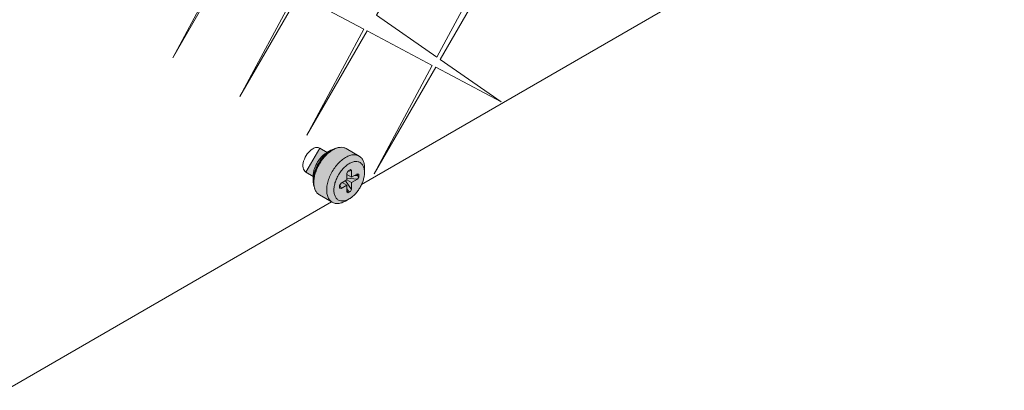
# Model space of a CAD drawing. Extents: x 0 to 73, y -29 to 81.
# Drawn here: x 11 to 19, y 24 to 27 of the extents above; entities that cross this region are included whole.
import ezdxf

# ---------------------------------------------------------------- set-up
doc = ezdxf.new("R2010")
doc.units = 0
doc.header["$LTSCALE"] = 0.5
doc.header["$MEASUREMENT"] = 0
for name, color, linetype, lineweight in [('cage', 152, 'CONTINUOUS', 0), ('SILK_Background Graphic', 9, 'CONTINUOUS', 0), ('Silk_Block', 7, 'CONTINUOUS', 0)]:
    doc.layers.add(name, color=color, linetype=linetype, lineweight=lineweight)

msp = doc.modelspace()

# ---------------------------------------------------------------- hatches: boundary and pattern name
at = {"layer": 'Silk_Block'}
h = msp.add_hatch(color=256, dxfattribs=at)
edge = h.paths.add_edge_path()
edge.add_line((13.5192, 25.6696), (13.4095, 25.4801))
edge.add_line((13.4095, 25.4801), (13.4676, 25.4464))
edge.add_line((13.4676, 25.4464), (13.4676, 25.4119))
edge.add_spline(control_points=[(13.4676, 25.4119), (13.4679, 25.4026), (13.4685, 25.3849), (13.4741, 25.3682), (13.4767, 25.3602)], knot_values=[0, 0, 0, 0, 0.027714, 0.052721, 0.052721, 0.052721, 0.052721], degree=3, periodic=0)
edge.add_spline(control_points=[(13.4767, 25.3602), (13.4788, 25.3532), (13.4832, 25.3379), (13.4958, 25.3169), (13.5093, 25.3071), (13.5158, 25.3024)], knot_values=[0, 0, 0, 0, 0.022018, 0.047617, 0.071526, 0.071526, 0.071526, 0.071526], degree=3, periodic=0)
edge.add_line((13.5158, 25.3024), (13.617, 25.2438))
edge.add_spline(control_points=[(13.617, 25.2438), (13.6243, 25.2405), (13.6395, 25.2337), (13.6661, 25.2335), (13.6943, 25.2399), (13.7122, 25.2491), (13.7217, 25.254)], knot_values=[0, 0, 0, 0, 0.023909, 0.049508, 0.077968, 0.109784, 0.109784, 0.109784, 0.109784], degree=3, periodic=0)
edge.add_line((13.7217, 25.254), (13.75, 25.2703))
edge.add_spline(control_points=[(13.75, 25.2703), (13.7582, 25.2756), (13.775, 25.2864), (13.7973, 25.3078), (13.818, 25.3324), (13.836, 25.3601), (13.8509, 25.3895), (13.8619, 25.4197), (13.8692, 25.4495), (13.8702, 25.4693), (13.8707, 25.4788)], knot_values=[0, 0, 0, 0, 0.029036, 0.059809, 0.092196, 0.125419, 0.158633, 0.190996, 0.221733, 0.250209, 0.250209, 0.250209, 0.250209], degree=3, periodic=0)
edge.add_line((13.8707, 25.4788), (13.8707, 25.5115))
edge.add_spline(control_points=[(13.8707, 25.5115), (13.8702, 25.5222), (13.8693, 25.5423), (13.8608, 25.5699), (13.8474, 25.5928), (13.8339, 25.6026), (13.8274, 25.6073)], knot_values=[0, 0, 0, 0, 0.031815, 0.060275, 0.085875, 0.109784, 0.109784, 0.109784, 0.109784], degree=3, periodic=0)
edge.add_line((13.8274, 25.6073), (13.7262, 25.6659))
edge.add_spline(control_points=[(13.7262, 25.6659), (13.7188, 25.6692), (13.7037, 25.676), (13.6792, 25.6764), (13.6637, 25.6727), (13.6566, 25.671)], knot_values=[0, 0, 0, 0, 0.023909, 0.049508, 0.071526, 0.071526, 0.071526, 0.071526], degree=3, periodic=0)
edge.add_spline(control_points=[(13.6566, 25.671), (13.6484, 25.6693), (13.6311, 25.6658), (13.6155, 25.6575), (13.6073, 25.6531)], knot_values=[0, 0, 0, 0, 0.025007, 0.052721, 0.052721, 0.052721, 0.052721], degree=3, periodic=0)
edge.add_line((13.6073, 25.6531), (13.5773, 25.6359))
edge.add_line((13.5773, 25.6359), (13.5192, 25.6696))

# ---------------------------------------------------------------- linework, layer by layer
at = {"layer": 'cage'}
for p, q in [((13.8472, 25.3829), (21.003, 29.5244)), ((13.5773, 25.6359), (13.5192, 25.6696)), ((13.5741, 25.6341), (13.6073, 25.6531)), ((13.6121, 25.6503), (13.6215, 25.6557)), ((13.8274, 25.6073), (13.7262, 25.6659)), ((13.7597, 25.5013), (13.7413, 25.4906)), ((13.769, 25.4936), (13.7597, 25.5013)), ((13.8707, 25.4788), (13.8707, 25.5115)), ((13.4676, 25.4464), (13.4095, 25.4801)), ((13.4676, 25.4501), (13.4676, 25.4119)), ((13.7413, 25.4906), (13.732, 25.4722)), ((13.732, 25.4722), (13.732, 25.4198)), ((13.769, 25.4412), (13.732, 25.4626)), ((13.734, 25.4615), (13.732, 25.4617)), ((13.815, 25.4252), (13.732, 25.4336)), ((13.769, 25.4936), (13.7394, 25.487)), ((13.769, 25.4412), (13.769, 25.4936)), ((13.815, 25.4679), (13.769, 25.4412)), ((13.769, 25.3986), (13.815, 25.4252)), ((13.8163, 25.4531), (13.7935, 25.4554)), ((13.8083, 25.464), (13.8163, 25.4632)), ((13.8257, 25.4639), (13.815, 25.4679)), ((13.815, 25.4252), (13.8257, 25.4415)), ((13.8257, 25.4639), (13.8163, 25.4632)), ((13.8163, 25.4632), (13.8163, 25.4531)), ((13.8163, 25.4531), (13.8257, 25.4415)), ((13.8257, 25.4415), (13.8257, 25.4639)), ((13.4725, 25.4091), (13.4725, 25.3982)), ((13.6866, 25.3936), (13.6753, 25.3763)), ((13.6753, 25.3763), (13.6753, 25.3551)), ((13.6753, 25.3551), (13.6866, 25.3509)), ((13.6776, 25.3799), (13.6866, 25.3509)), ((13.732, 25.4198), (13.6866, 25.3936)), ((13.6866, 25.3509), (13.732, 25.3772)), ((13.732, 25.3772), (13.6952, 25.3985)), ((13.6961, 25.399), (13.6974, 25.3972)), ((13.7203, 25.4131), (13.769, 25.3456)), ((13.769, 25.3986), (13.732, 25.42)), ((13.732, 25.3772), (13.732, 25.3242)), ((13.732, 25.3491), (13.7455, 25.3304)), ((13.7602, 25.3281), (13.769, 25.3456)), ((13.769, 25.3456), (13.769, 25.3986)), ((13.617, 25.2438), (13.5158, 25.3024)), ((13.75, 25.2703), (13.7217, 25.254)), ((13.7368, 25.3254), (13.732, 25.332)), ((13.732, 25.3242), (13.7408, 25.3169)), ((13.7455, 25.3304), (13.7368, 25.3254)), ((13.7368, 25.3254), (13.7408, 25.3169)), ((13.7408, 25.3169), (13.7602, 25.3281)), ((13.7602, 25.3281), (13.7455, 25.3304)), ((11.0557, 23.7672), (13.612, 25.2467))]:
    msp.add_line(p, q, dxfattribs=at)
for points in [[(13.4643, 25.6641), (13.4213, 25.6242), (13.3928, 25.5677), (13.3884, 25.5136), (13.4095, 25.4801)], [(13.5192, 25.6696), (13.494, 25.6745), (13.4643, 25.6641)], [(13.6073, 25.6531), (13.5801, 25.6344), (13.5539, 25.6102), (13.5297, 25.5814), (13.5086, 25.5492), (13.4912, 25.5148), (13.4783, 25.4796), (13.4703, 25.4448), (13.4676, 25.4119)], [(13.6215, 25.6557), (13.5925, 25.6357), (13.5645, 25.6099), (13.5388, 25.5792), (13.5162, 25.5448), (13.4976, 25.5081), (13.4839, 25.4705), (13.4754, 25.4334), (13.4725, 25.3982)], [(13.6566, 25.671), (13.6323, 25.6649), (13.6073, 25.6531)], [(13.7262, 25.6659), (13.7038, 25.6742), (13.6782, 25.6753), (13.6504, 25.6691), (13.6215, 25.6557)], [(13.5741, 25.6341), (13.5534, 25.6198), (13.5334, 25.6013), (13.515, 25.5794), (13.4988, 25.5549), (13.4856, 25.5286), (13.4758, 25.5017), (13.4697, 25.4752), (13.4676, 25.4501)], [(13.6121, 25.6503), (13.5849, 25.6316), (13.5587, 25.6074), (13.5346, 25.5786), (13.5134, 25.5464), (13.496, 25.512), (13.4831, 25.4768), (13.4752, 25.442), (13.4725, 25.4091)], [(13.8274, 25.6073), (13.8014, 25.6163), (13.7715, 25.6157), (13.7391, 25.6055), (13.7058, 25.5863), (13.6734, 25.5591), (13.6434, 25.5252), (13.6174, 25.4862), (13.5966, 25.4443), (13.5821, 25.4014), (13.5747, 25.3597), (13.5746, 25.3213), (13.582, 25.2881), (13.5963, 25.2619), (13.617, 25.2438)], [(13.8707, 25.5115), (13.8679, 25.5432), (13.8594, 25.5704), (13.8458, 25.5921), (13.8274, 25.6073)], [(13.8707, 25.4788), (13.8674, 25.5092), (13.8576, 25.5341), (13.8419, 25.5521), (13.8212, 25.5622), (13.7966, 25.5639), (13.7694, 25.5571), (13.7412, 25.5421), (13.7135, 25.5197), (13.6878, 25.4913), (13.6656, 25.4583), (13.6481, 25.4226), (13.6362, 25.3862), (13.6307, 25.3511), (13.6317, 25.3191), (13.6393, 25.2922), (13.653, 25.2717), (13.6721, 25.2587), (13.6956, 25.2541), (13.722, 25.258), (13.75, 25.2703)], [(13.7505, 25.2706), (13.7739, 25.2868), (13.7965, 25.3078), (13.8173, 25.3326), (13.8355, 25.3604), (13.8504, 25.39), (13.8615, 25.4204), (13.8684, 25.4504), (13.8707, 25.4788)], [(13.4676, 25.4119), (13.4699, 25.3843), (13.4767, 25.3602)], [(13.4725, 25.3982), (13.4753, 25.3665), (13.4837, 25.3393), (13.4974, 25.3177), (13.5158, 25.3024)], [(13.75, 25.2703), (13.7503, 25.2705), (13.7505, 25.2706)], [(13.617, 25.2438), (13.6394, 25.2355), (13.665, 25.2344), (13.6928, 25.2407), (13.7217, 25.254)]]:
    msp.add_spline(points, degree=3, dxfattribs=at)
at = {"layer": 'SILK_Background Graphic', "extrusion": (0.707107, -0.408248, 0.57735), "elevation": -3.3614}
msp.add_lwpolyline([(29.9239, -0.1701), (29.9288, -0.4084), (29.0277, -0.4571), (29.9298, -0.4571), (29.9505, -1.4605), (29.0277, -1.5104), (29.9516, -1.5104), (29.9722, -2.5124), (29.0277, -2.5634), (29.9733, -2.5634), (29.9939, -3.5645), (29.0276, -3.6168), (29.995, -3.6168), (30.0157, -4.6212), (30.065, -3.6168), (31.0655, -3.6168), (31.0863, -4.6212), (31.1355, -3.6168), (32.1361, -3.6168), (32.1568, -4.6212), (32.2061, -3.6168), (33.2065, -3.6168), (33.2272, -4.6211), (33.2765, -3.6168), (34.007, -3.6168)], dxfattribs=at)
msp.add_lwpolyline([(31.0632, -3.5067), (30.0678, -3.5605), (30.1167, -2.5634), (31.0438, -2.5635)], close=True, dxfattribs=at)
at = {"layer": 'Silk_Block', "extrusion": (1, 0, 2.22045e-16)}
msp.add_line((13.5192, 25.6696), (13.4095, 25.4801), dxfattribs=at)
at = {"layer": 'Silk_Block'}
for p, q in [((13.5773, 25.6359), (13.5192, 25.6696)), ((13.5773, 25.6359), (13.6073, 25.6531)), ((13.8274, 25.6073), (13.7262, 25.6659)), ((13.8707, 25.4788), (13.8707, 25.5115)), ((13.4676, 25.4464), (13.4095, 25.4801)), ((13.4676, 25.4464), (13.4676, 25.4119)), ((13.617, 25.2438), (13.5158, 25.3024)), ((13.75, 25.2703), (13.7217, 25.254))]:
    msp.add_line(p, q, dxfattribs=at)
for points in [[(13.6566, 25.671), (13.6323, 25.6649), (13.6073, 25.6531)], [(13.7262, 25.6659), (13.7038, 25.6742), (13.6782, 25.6753), (13.6566, 25.671)], [(13.8707, 25.5115), (13.8679, 25.5432), (13.8594, 25.5704), (13.8458, 25.5921), (13.8274, 25.6073)], [(13.75, 25.2703), (13.7739, 25.2868), (13.7965, 25.3078), (13.8173, 25.3326), (13.8355, 25.3604), (13.8504, 25.39), (13.8615, 25.4204), (13.8684, 25.4504), (13.8707, 25.4788)], [(13.4676, 25.4119), (13.4699, 25.3843), (13.4767, 25.3602)], [(13.4767, 25.3602), (13.4837, 25.3393), (13.4974, 25.3177), (13.5158, 25.3024)], [(13.617, 25.2438), (13.6394, 25.2355), (13.665, 25.2344), (13.6928, 25.2407), (13.7217, 25.254)]]:
    msp.add_spline(points, degree=3, dxfattribs=at)

doc.saveas('drawing.dxf')
